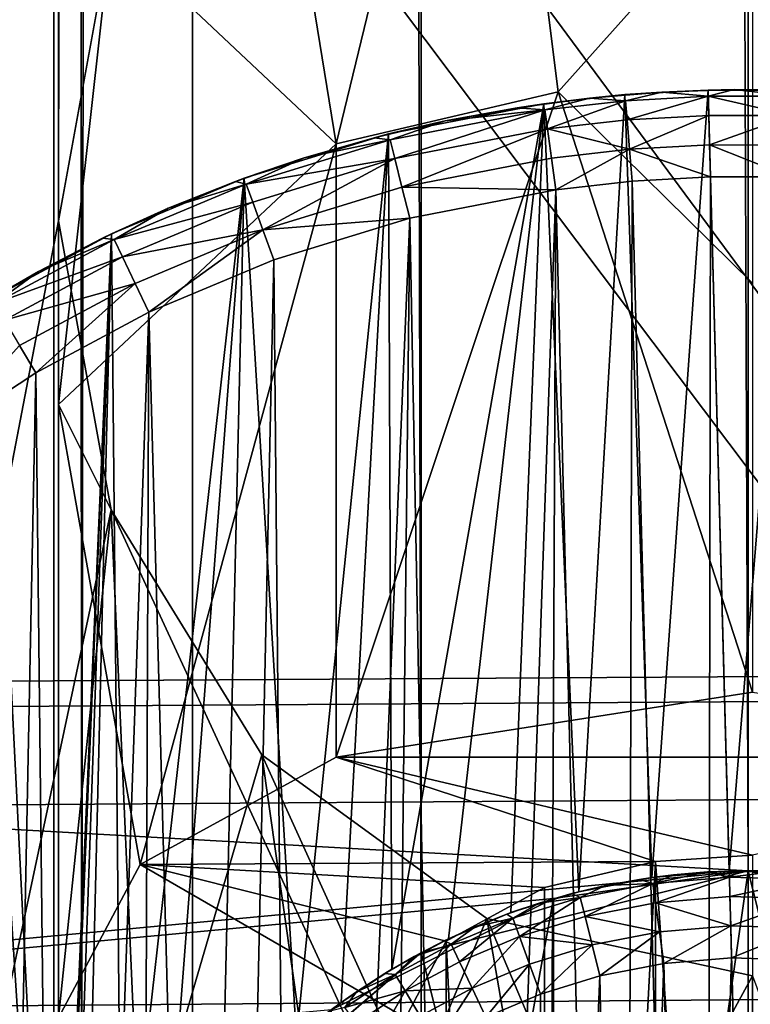
# Model space of a CAD drawing. Units: inches. Extents: x -3.9 to 59.1, y -28.3 to 27.6.
# Drawn here: x 10.4 to 10.6, y -24.3 to -24.1 of the extents above; entities that cross this region are included whole.
import ezdxf

# ---------------------------------------------------------------- set-up
doc = ezdxf.new("R2010")
doc.units = ezdxf.units.IN
doc.header["$MEASUREMENT"] = 0
doc.layers.add('72_EGR_BASE_CUSTOMARTICLE', color=7, linetype='Continuous')
doc.layers.add('SKP_Layer 01_D3G', color=7, linetype='Continuous')

# ---------------------------------------------------------------- blocks, each defined once
blk = doc.blocks.new('893e3b75-d375-4cc9-b5fd-f732340be501')
at = {"layer": 'SKP_Layer 01_D3G', "color": 0}
for points in [[(-29.13386, 13.70079, 0.3937), (-29.13386, -13.70079, 0.3937), (29.13386, -13.70079, 0.3937)], [(-29.13386, -13.70079, 0), (29.13386, 13.70079, 0), (29.13386, -13.70079, 0)], [(-29.13386, -13.70079, 0), (-29.13386, 13.70079, 0), (29.13386, 13.70079, 0)], [(-29.13386, 13.70079, 0.3937), (29.13386, -13.70079, 0.3937), (29.13386, 13.70079, 0.3937)]]:
    blk.add_3dface(points, dxfattribs=at)
blk = doc.blocks.new('4718986f-e222-4407-9c99-1d0125fdf2fd')
at = {"color": 0}
blk.add_blockref('893e3b75-d375-4cc9-b5fd-f732340be501', (-0.00001, 0), dxfattribs=at)
blk = doc.blocks.new('c0058cb1-caf6-4944-b027-bcf4453736a6')
at = {"layer": 'SKP_Layer 01_D3G', "color": 0}
for points in [[(-27.22336, 0.49108, 0), (-25.98425, 0.15748, 0), (27.22336, 0.49108, 0)], [(27.22336, 0.49108, 0), (-25.98425, 0.15748, 0), (-25.94016, 0.15118, 0)], [(27.22336, 0.49108, 0), (-25.94016, 0.15118, 0), (-25.88976, 0.12598, 0)], [(27.22336, 0.49108, 0), (-25.88976, 0.12598, 0), (-25.8453, 0.07411, 0)], [(27.22336, 0.49108, 0), (-25.8453, 0.07411, 0), (-25.82677, 0, 0)], [(27.22336, 0.49108, 0), (-25.82677, 0, 0), (-8.66142, 0.15748, 0)], [(-8.66142, 0.15748, 0), (-25.82677, 0, 0), (-8.75591, 0.12598, 0)]]:
    blk.add_3dface(points, dxfattribs=at)
blk = doc.blocks.new('83f4225d-f721-4749-a7ad-dc819a0349c7')
at = {"color": 0}
blk.add_blockref('c0058cb1-caf6-4944-b027-bcf4453736a6', (0, -10.21705), dxfattribs=at)
blk = doc.blocks.new('35aaad6f-ce6b-4bdd-82d6-284a263c6951')
at = {"layer": 'SKP_Layer 01_D3G', "color": 0}
for points in [[(-19.11418, 10.29528, 27.95276), (-20.58846, 12.26273, 27.95276), (-19.11418, -10.29528, 27.95276)], [(-20.58846, -12.26273, 27.95276), (-19.11418, -10.29528, 27.95276), (-20.58846, 12.26273, 27.95276)], [(-19.11418, 10.29528, 27.95276), (-19.10788, -10.25118, 27.95276), (-19.08268, 10.20079, 27.95276)], [(-19.10788, -10.25118, 27.95276), (-19.11418, 10.29528, 27.95276), (-19.11418, -10.29528, 27.95276)], [(-19.08268, 10.20079, 27.95276), (-19.10788, -10.25118, 27.95276), (-19.08268, -10.20079, 27.95276)], [(-19.08268, 10.20079, 27.95276), (-19.08268, -10.20079, 27.95276), (-19.0308, -10.15632, 27.95276)], [(-19.08268, 10.20079, 27.95276), (-19.0308, -10.15632, 27.95276), (-19.0308, 10.15632, 27.95276)], [(-19.0308, 10.15632, 27.95276), (-19.0308, -10.15632, 27.95276), (-18.95669, -10.1378, 27.95276)], [(-19.0308, 10.15632, 27.95276), (-18.95669, -10.1378, 27.95276), (-18.95669, 10.1378, 27.95276)], [(-18.95669, 10.1378, 27.95276), (-18.88259, -10.15632, 27.95276), (-18.88259, 10.15632, 27.95276)], [(-18.95669, 10.1378, 27.95276), (-18.95669, -10.1378, 27.95276), (-18.88259, -10.15632, 27.95276)], [(-19.34935, -1.77165, 26.85599), (-19.11313, -2.66636, 26.39965), (-19.34935, -11.222, 22.03596)], [(-19.11313, -9.99039, 22.66413), (-19.34935, -11.222, 22.03596), (-19.11313, -2.66636, 26.39965)], [(-19.10114, -2.72661, 26.36892), (-19.11313, -9.99039, 22.66413), (-19.11313, -2.66636, 26.39965)], [(-19.11313, -9.99039, 22.66413), (-19.10114, -2.72661, 26.36892), (-19.10114, -9.92485, 22.69755)], [(-18.56195, -10.97147, 24.19671), (-19.34935, -3.34646, 27.16535), (-19.34935, -10.97147, 24.19671)], [(-19.34935, -3.34646, 27.16535), (-18.56195, -10.97147, 24.19671), (-18.56195, -3.34646, 27.16535)], [(-17.184, -12.40157, 27.16535), (-19.89847, -8.79551, 27.16535), (-19.8906, -8.74039, 27.16535)], [(-17.9755, -10.52739, 27.16535), (-19.8906, -8.74039, 27.16535), (-17.98337, -10.47227, 27.16535)], [(-17.184, -12.40157, 27.16535), (-19.8906, -8.74039, 27.16535), (-17.9755, -10.52739, 27.16535)], [(-17.98337, -10.47227, 27.16535), (-19.8906, -8.74039, 27.16535), (-18.0207, -8.74039, 27.16535)], [(-17.184, -12.40157, 27.16535), (-19.90926, -9.60633, 27.16535), (-19.89847, -8.79551, 27.16535)], [(-17.184, -12.40157, 27.16535), (-19.91714, -9.66145, 27.16535), (-19.90926, -9.60633, 27.16535)], [(-17.184, -12.40157, 27.16535), (-19.92793, -10.47227, 27.16535), (-19.91714, -9.66145, 27.16535)], [(-18.95669, -10.1378, 27.95276), (-27.36221, -9.66535, 27.95276), (27.3622, -9.66535, 27.95276)], [(-27.36221, -9.66535, 27.95276), (-18.95669, -10.1378, 27.95276), (-27.36221, -10.9252, 27.95276)], [(-18.95669, -10.1378, 27.95276), (27.3622, -9.66535, 27.95276), (-18.9126, -10.14409, 27.95276)], [(-19.01592, -9.83216, 22.74483), (-19.05014, -9.97298, 22.79753), (-19.06701, -9.86929, 22.72589)], [(-18.99974, -9.96116, 22.81979), (-19.05014, -9.97298, 22.79753), (-19.01592, -9.83216, 22.74483)], [(-18.95565, -9.91185, 22.80073), (-18.99974, -9.96116, 22.81979), (-19.01592, -9.83216, 22.74483)], [(-19.06701, -9.86929, 22.72589), (-19.05014, -9.97298, 22.79753), (-19.10114, -9.92485, 22.69755)], [(-18.95565, -10.00456, 22.84998), (-18.99974, -9.96116, 22.81979), (-18.95565, -9.91185, 22.80073)], [(-19.10114, -9.92485, 22.69755), (-19.05014, -9.97298, 22.79753), (-19.11313, -10.03208, 22.68627)], [(-19.10114, -9.92485, 22.69755), (-19.11313, -10.03208, 22.68627), (-19.11313, -9.99039, 22.66413)], [(-18.95565, -10.09728, 22.89923), (-19.05014, -10.11206, 22.87141), (-18.99974, -9.96116, 22.81979)], [(-18.99974, -9.96116, 22.81979), (-19.05014, -10.11206, 22.87141), (-19.05014, -9.97298, 22.79753)], [(-18.99506, -10.14254, 27.95276), (-19.00301, -9.96385, 27.95276), (-18.9846, -9.9618, 27.95276)], [(-18.99266, -9.96257, 28.01181), (-18.9846, -9.9618, 27.95276), (-19.00301, -9.96385, 27.95276)], [(-18.95565, -10.09728, 22.89923), (-18.99974, -9.96116, 22.81979), (-18.95565, -10.00456, 22.84998)], [(-18.99506, -10.14254, 27.95276), (-18.9846, -9.9618, 27.95276), (-18.97849, -10.13931, 27.95276)], [(-18.97625, -9.9612, 28.01181), (-18.9846, -9.9618, 27.95276), (-18.99266, -9.96257, 28.01181)], [(-18.98448, -9.96317, 28.01906), (-18.97625, -9.9612, 28.01181), (-18.99266, -9.96257, 28.01181)], [(-18.97849, -10.13931, 27.95276), (-18.9846, -9.9618, 27.95276), (-18.96575, -9.96075, 27.95276)], [(-18.97625, -9.9612, 28.01181), (-18.96575, -9.96075, 27.95276), (-18.9846, -9.9618, 27.95276)], [(-18.96571, -9.96213, 28.01906), (-18.97625, -9.9612, 28.01181), (-18.98448, -9.96317, 28.01906)], [(-18.97849, -10.13931, 27.95276), (-18.96575, -9.96075, 27.95276), (-18.96096, -10.13785, 27.95276)], [(-18.95984, -9.96064, 28.01181), (-18.96575, -9.96075, 27.95276), (-18.97625, -9.9612, 28.01181)], [(-18.96571, -9.96213, 28.01906), (-18.95984, -9.96064, 28.01181), (-18.97625, -9.9612, 28.01181)], [(-18.95984, -9.96064, 28.01181), (-18.94653, -9.96078, 27.95276), (-18.96575, -9.96075, 27.95276)], [(-18.96096, -10.13785, 27.95276), (-18.96575, -9.96075, 27.95276), (-18.94653, -9.96078, 27.95276)], [(-18.94657, -9.96217, 28.01906), (-18.95984, -9.96064, 28.01181), (-18.96571, -9.96213, 28.01906)], [(-18.96096, -10.13785, 27.95276), (-18.94653, -9.96078, 27.95276), (-18.94274, -10.13842, 27.95276)], [(-18.94347, -9.96089, 28.01181), (-18.94653, -9.96078, 27.95276), (-18.95984, -9.96064, 28.01181)], [(-18.94657, -9.96217, 28.01906), (-18.94347, -9.96089, 28.01181), (-18.95984, -9.96064, 28.01181)], [(-19.03746, -10.16008, 27.95276), (-19.03823, -9.97071, 27.95276), (-19.00301, -9.96385, 27.95276)], [(-19.02537, -9.96775, 28.01181), (-19.00301, -9.96385, 27.95276), (-19.03823, -9.97071, 27.95276)], [(-19.03746, -10.16008, 27.95276), (-19.00301, -9.96385, 27.95276), (-19.02464, -10.1532, 27.95276)], [(-19.00905, -9.96475, 28.01181), (-19.00301, -9.96385, 27.95276), (-19.02537, -9.96775, 28.01181)], [(-19.02464, -10.1532, 27.95276), (-19.00301, -9.96385, 27.95276), (-19.01049, -10.14727, 27.95276)], [(-19.01049, -10.14727, 27.95276), (-19.00301, -9.96385, 27.95276), (-18.99506, -10.14254, 27.95276)], [(-18.99266, -9.96257, 28.01181), (-19.00301, -9.96385, 27.95276), (-19.00905, -9.96475, 28.01181)], [(-19.00281, -9.96522, 28.01906), (-18.99266, -9.96257, 28.01181), (-19.00905, -9.96475, 28.01181)], [(-18.98448, -9.96317, 28.01906), (-18.99266, -9.96257, 28.01181), (-19.00281, -9.96522, 28.01906)], [(-19.00221, -9.96956, 28.02573), (-18.98448, -9.96317, 28.01906), (-19.00281, -9.96522, 28.01906)], [(-18.98412, -9.96754, 28.02573), (-18.98448, -9.96317, 28.01906), (-19.00221, -9.96956, 28.02573)], [(-18.98412, -9.96754, 28.02573), (-18.96571, -9.96213, 28.01906), (-18.98448, -9.96317, 28.01906)], [(-18.96559, -9.96652, 28.02573), (-18.96571, -9.96213, 28.01906), (-18.98412, -9.96754, 28.02573)], [(-18.94671, -9.96655, 28.02573), (-18.96571, -9.96213, 28.01906), (-18.96559, -9.96652, 28.02573)], [(-18.94671, -9.96655, 28.02573), (-18.94657, -9.96217, 28.01906), (-18.96571, -9.96213, 28.01906)], [(-19.03682, -9.97631, 28.02573), (-19.00281, -9.96522, 28.01906), (-19.03789, -9.97205, 28.01906)], [(-19.00281, -9.96522, 28.01906), (-19.02537, -9.96775, 28.01181), (-19.03789, -9.97205, 28.01906)], [(-19.00221, -9.96956, 28.02573), (-19.00281, -9.96522, 28.01906), (-19.03682, -9.97631, 28.02573)], [(-19.00281, -9.96522, 28.01906), (-19.00905, -9.96475, 28.01181), (-19.02537, -9.96775, 28.01181)], [(-18.96559, -9.96652, 28.02573), (-18.98412, -9.96754, 28.02573), (-18.98356, -9.97419, 28.03011)], [(-18.96541, -9.97319, 28.03011), (-18.96559, -9.96652, 28.02573), (-18.98356, -9.97419, 28.03011)], [(-18.94671, -9.96655, 28.02573), (-18.96559, -9.96652, 28.02573), (-18.96541, -9.97319, 28.03011)], [(-18.94671, -9.96655, 28.02573), (-18.96541, -9.97319, 28.03011), (-18.94691, -9.97322, 28.03011)], [(-19.02537, -9.96775, 28.01181), (-19.03823, -9.97071, 27.95276), (-19.04153, -9.97156, 28.01181)], [(-19.03789, -9.97205, 28.01906), (-19.02537, -9.96775, 28.01181), (-19.04153, -9.97156, 28.01181)], [(-18.98356, -9.97419, 28.03011), (-18.98412, -9.96754, 28.02573), (-19.00221, -9.96956, 28.02573)], [(-19.05914, -10.17567, 27.95276), (-19.071, -9.98076, 27.95276), (-19.03823, -9.97071, 27.95276)], [(-19.05741, -9.97614, 28.01181), (-19.03823, -9.97071, 27.95276), (-19.071, -9.98076, 27.95276)], [(-19.05914, -10.17567, 27.95276), (-19.03823, -9.97071, 27.95276), (-19.04895, -10.16764, 27.95276)], [(-19.04153, -9.97156, 28.01181), (-19.03823, -9.97071, 27.95276), (-19.05741, -9.97614, 28.01181)], [(-19.04895, -10.16764, 27.95276), (-19.03823, -9.97071, 27.95276), (-19.03746, -10.16008, 27.95276)], [(-19.00221, -9.96956, 28.02573), (-19.03682, -9.97631, 28.02573), (-19.0352, -9.98278, 28.03011)], [(-19.00128, -9.97617, 28.03011), (-19.00221, -9.96956, 28.02573), (-19.0352, -9.98278, 28.03011)], [(-18.98356, -9.97419, 28.03011), (-19.00221, -9.96956, 28.02573), (-19.00128, -9.97617, 28.03011)], [(-19.05014, -9.97298, 22.79753), (-19.0946, -10.13639, 22.8256), (-19.11313, -10.03208, 22.68627)], [(-19.05014, -9.97298, 22.79753), (-19.05014, -10.11206, 22.87141), (-19.0946, -10.13639, 22.8256)], [(-19.03682, -9.97631, 28.02573), (-19.03789, -9.97205, 28.01906), (-19.07053, -9.98206, 28.01906)], [(-19.03789, -9.97205, 28.01906), (-19.05741, -9.97614, 28.01181), (-19.07053, -9.98206, 28.01906)], [(-19.03789, -9.97205, 28.01906), (-19.04153, -9.97156, 28.01181), (-19.05741, -9.97614, 28.01181)], [(-18.96522, -9.98043, 28.0315), (-18.96541, -9.97319, 28.03011), (-18.98356, -9.97419, 28.03011)], [(-18.94691, -9.97322, 28.03011), (-18.96541, -9.97319, 28.03011), (-18.94713, -9.98046, 28.0315)], [(-18.94713, -9.98046, 28.0315), (-18.96541, -9.97319, 28.03011), (-18.96522, -9.98043, 28.0315)], [(-18.98356, -9.97419, 28.03011), (-19.00128, -9.97617, 28.03011), (-19.00028, -9.98335, 28.0315)], [(-18.98296, -9.98141, 28.0315), (-18.98356, -9.97419, 28.03011), (-19.00028, -9.98335, 28.0315)], [(-18.96522, -9.98043, 28.0315), (-18.98356, -9.97419, 28.03011), (-18.98296, -9.98141, 28.0315)], [(-19.05741, -9.97614, 28.01181), (-19.071, -9.98076, 27.95276), (-19.07298, -9.98148, 28.01181)], [(-19.07053, -9.98206, 28.01906), (-19.05741, -9.97614, 28.01181), (-19.07298, -9.98148, 28.01181)], [(-19.03682, -9.97631, 28.02573), (-19.07053, -9.98206, 28.01906), (-19.06903, -9.98618, 28.02573)], [(-19.03682, -9.97631, 28.02573), (-19.06903, -9.98618, 28.02573), (-19.06675, -9.99245, 28.03011)], [(-19.0352, -9.98278, 28.03011), (-19.03682, -9.97631, 28.02573), (-19.06675, -9.99245, 28.03011)], [(-19.00028, -9.98335, 28.0315), (-19.00128, -9.97617, 28.03011), (-19.0352, -9.98278, 28.03011)], [(-19.0988, -10.22741, 27.95276), (-19.10107, -9.99337, 27.95276), (-19.071, -9.98076, 27.95276)], [(-19.08823, -9.98756, 28.01181), (-19.071, -9.98076, 27.95276), (-19.10107, -9.99337, 27.95276)], [(-19.06903, -9.98618, 28.02573), (-19.07053, -9.98206, 28.01906), (-19.10047, -9.99462, 28.01906)], [(-19.07053, -9.98206, 28.01906), (-19.08823, -9.98756, 28.01181), (-19.10047, -9.99462, 28.01906)], [(-19.0988, -10.22741, 27.95276), (-19.071, -9.98076, 27.95276), (-19.08853, -10.20914, 27.95276)], [(-19.08853, -10.20914, 27.95276), (-19.071, -9.98076, 27.95276), (-19.07593, -10.1924, 27.95276)], [(-19.07298, -9.98148, 28.01181), (-19.071, -9.98076, 27.95276), (-19.08823, -9.98756, 28.01181)], [(-19.07053, -9.98206, 28.01906), (-19.07298, -9.98148, 28.01181), (-19.08823, -9.98756, 28.01181)], [(-19.07593, -10.1924, 27.95276), (-19.071, -9.98076, 27.95276), (-19.05914, -10.17567, 27.95276)], [(-19.00028, -9.98335, 28.0315), (-18.98461, -10.609, 28.0315), (-18.98296, -9.98141, 28.0315)], [(-18.98296, -9.98141, 28.0315), (-18.98461, -10.609, 28.0315), (-18.96626, -10.61009, 28.0315)], [(-18.98296, -9.98141, 28.0315), (-18.96626, -10.61009, 28.0315), (-18.96522, -9.98043, 28.0315)], [(-18.96522, -9.98043, 28.0315), (-18.96626, -10.61009, 28.0315), (-18.94817, -10.61012, 28.0315)], [(-18.96522, -9.98043, 28.0315), (-18.94817, -10.61012, 28.0315), (-18.94713, -9.98046, 28.0315)], [(-19.03343, -9.98981, 28.0315), (-19.0352, -9.98278, 28.03011), (-19.06675, -9.99245, 28.03011)], [(-19.00028, -9.98335, 28.0315), (-19.0352, -9.98278, 28.03011), (-19.03343, -9.98981, 28.0315)], [(-19.03343, -9.98981, 28.0315), (-19.02174, -10.60345, 28.0315), (-19.00028, -9.98335, 28.0315)], [(-19.00028, -9.98335, 28.0315), (-19.02174, -10.60345, 28.0315), (-19.00314, -10.60679, 28.0315)], [(-19.00028, -9.98335, 28.0315), (-19.00314, -10.60679, 28.0315), (-18.98461, -10.609, 28.0315)], [(-19.06903, -9.98618, 28.02573), (-19.10047, -9.99462, 28.01906), (-19.09858, -9.99858, 28.02573)], [(-19.06675, -9.99245, 28.03011), (-19.06903, -9.98618, 28.02573), (-19.09858, -9.99858, 28.02573)], [(-19.08823, -9.98756, 28.01181), (-19.10107, -9.99337, 27.95276), (-19.10313, -9.99437, 28.01181)], [(-19.10047, -9.99462, 28.01906), (-19.08823, -9.98756, 28.01181), (-19.10313, -9.99437, 28.01181)], [(-19.10114, -10.05592, 22.6307), (-19.34935, -11.222, 22.03596), (-19.11313, -9.99039, 22.66413)], [(-19.11313, -9.99039, 22.66413), (-19.11313, -10.03208, 22.68627), (-19.10114, -10.05592, 22.6307)], [(-19.03343, -9.98981, 28.0315), (-19.06675, -9.99245, 28.03011), (-19.06428, -9.99926, 28.0315)], [(-19.06428, -9.99926, 28.0315), (-19.05876, -10.59324, 28.0315), (-19.03343, -9.98981, 28.0315)], [(-19.03343, -9.98981, 28.0315), (-19.05876, -10.59324, 28.0315), (-19.04032, -10.59893, 28.0315)], [(-19.03343, -9.98981, 28.0315), (-19.04032, -10.59893, 28.0315), (-19.02174, -10.60345, 28.0315)], [(-19.06675, -9.99245, 28.03011), (-19.09858, -9.99858, 28.02573), (-19.0957, -10.0046, 28.03011)], [(-19.06675, -9.99245, 28.03011), (-19.0957, -10.0046, 28.03011), (-19.09258, -10.01113, 28.0315)], [(-19.06428, -9.99926, 28.0315), (-19.06675, -9.99245, 28.03011), (-19.09258, -10.01113, 28.0315)], [(-19.11409, -10.29013, 27.95276), (-19.12831, -10.00799, 27.95276), (-19.10107, -9.99337, 27.95276)], [(-19.11766, -10.00188, 28.01181), (-19.10107, -9.99337, 27.95276), (-19.12831, -10.00799, 27.95276)], [(-19.09858, -9.99858, 28.02573), (-19.10047, -9.99462, 28.01906), (-19.12761, -10.00917, 28.01906)], [(-19.10047, -9.99462, 28.01906), (-19.11766, -10.00188, 28.01181), (-19.12761, -10.00917, 28.01906)], [(-19.10313, -9.99437, 28.01181), (-19.10107, -9.99337, 27.95276), (-19.11766, -10.00188, 28.01181)], [(-19.10047, -9.99462, 28.01906), (-19.10313, -9.99437, 28.01181), (-19.11766, -10.00188, 28.01181)], [(-19.11409, -10.29013, 27.95276), (-19.10107, -9.99337, 27.95276), (-19.11294, -10.27562, 27.95276)], [(-19.11294, -10.27562, 27.95276), (-19.10107, -9.99337, 27.95276), (-19.11063, -10.26206, 27.95276)], [(-19.11063, -10.26206, 27.95276), (-19.10107, -9.99337, 27.95276), (-19.10738, -10.2495, 27.95276)], [(-19.10738, -10.2495, 27.95276), (-19.10107, -9.99337, 27.95276), (-19.0988, -10.22741, 27.95276)], [(-19.09858, -9.99858, 28.02573), (-19.12761, -10.00917, 28.01906), (-19.12536, -10.01294, 28.02573)], [(-19.0957, -10.0046, 28.03011), (-19.09858, -9.99858, 28.02573), (-19.12536, -10.01294, 28.02573)], [(-19.09258, -10.01113, 28.0315), (-19.07695, -10.58637, 28.0315), (-19.06428, -9.99926, 28.0315)], [(-19.06428, -9.99926, 28.0315), (-19.07695, -10.58637, 28.0315), (-19.05876, -10.59324, 28.0315)], [(-19.11766, -10.00188, 28.01181), (-19.12831, -10.00799, 27.95276), (-19.13178, -10.01009, 28.01181)], [(-19.12761, -10.00917, 28.01906), (-19.11766, -10.00188, 28.01181), (-19.13178, -10.01009, 28.01181)], [(-19.0957, -10.0046, 28.03011), (-19.12536, -10.01294, 28.02573), (-19.12194, -10.01867, 28.03011)], [(-19.0957, -10.0046, 28.03011), (-19.12194, -10.01867, 28.03011), (-19.11822, -10.02489, 28.0315)], [(-19.09258, -10.01113, 28.0315), (-19.0957, -10.0046, 28.03011), (-19.11822, -10.02489, 28.0315)], [(-19.13973, -10.57543, 27.95276), (-19.12831, -10.00799, 27.95276), (-19.12188, -10.58631, 27.95276)], [(-19.12188, -10.58631, 27.95276), (-19.12831, -10.00799, 27.95276), (-19.11409, -10.29013, 27.95276)], [(-19.11822, -10.02489, 28.0315), (-19.11216, -10.56919, 28.0315), (-19.09258, -10.01113, 28.0315)], [(-19.09258, -10.01113, 28.0315), (-19.11216, -10.56919, 28.0315), (-19.09479, -10.57835, 28.0315)], [(-19.09258, -10.01113, 28.0315), (-19.09479, -10.57835, 28.0315), (-19.07695, -10.58637, 28.0315)], [(-19.11822, -10.02489, 28.0315), (-19.12194, -10.01867, 28.03011), (-19.1412, -10.04001, 28.0315)], [(-19.1412, -10.04001, 28.0315), (-19.12896, -10.55895, 28.0315), (-19.11822, -10.02489, 28.0315)], [(-19.11822, -10.02489, 28.0315), (-19.12896, -10.55895, 28.0315), (-19.11216, -10.56919, 28.0315)], [(-19.11313, -10.03208, 22.68627), (-19.11313, -10.17116, 22.76015), (-19.10114, -10.05592, 22.6307)], [(-19.11313, -10.03208, 22.68627), (-19.0946, -10.13639, 22.8256), (-19.11313, -10.17116, 22.76015)], [(-19.34935, -11.222, 22.03596), (-19.10114, -10.05592, 22.6307), (-18.56195, -11.222, 22.03596)], [(-19.10114, -10.05592, 22.6307), (-19.11313, -10.17116, 22.76015), (-19.0946, -10.20592, 22.6947)], [(-18.56195, -11.222, 22.03596), (-19.10114, -10.05592, 22.6307), (-19.06701, -10.11148, 22.60236)], [(-19.10114, -10.05592, 22.6307), (-19.0946, -10.20592, 22.6947), (-19.06701, -10.11148, 22.60236)], [(-18.86116, -10.11206, 22.87141), (-19.05014, -10.11206, 22.87141), (-18.95565, -10.09728, 22.89923)], [(-19.06701, -10.11148, 22.60236), (-19.0946, -10.20592, 22.6947), (-19.05014, -10.23026, 22.64889)], [(-19.01592, -10.14861, 22.58343), (-19.06701, -10.11148, 22.60236), (-19.05014, -10.23026, 22.64889)], [(-18.56195, -11.222, 22.03596), (-19.06701, -10.11148, 22.60236), (-19.01592, -10.14861, 22.58343)], [(-18.9777, -10.1357, 22.82691), (-19.0946, -10.13639, 22.8256), (-19.05014, -10.11206, 22.87141)], [(-18.9777, -10.1357, 22.82691), (-19.05014, -10.11206, 22.87141), (-18.95565, -10.13422, 22.82969)], [(-18.86116, -10.11206, 22.87141), (-18.95565, -10.13422, 22.82969), (-19.05014, -10.11206, 22.87141)], [(-19.00289, -10.14161, 22.81578), (-19.0946, -10.13639, 22.8256), (-18.9777, -10.1357, 22.82691)], [(-18.9777, -10.60469, 23.07603), (-19.00289, -10.6106, 23.0649), (-18.9777, -10.1357, 22.82691)], [(-18.9777, -10.1357, 22.82691), (-19.00289, -10.6106, 23.0649), (-19.00289, -10.14161, 22.81578)], [(-18.95565, -10.44688, 22.99577), (-18.9777, -10.1357, 22.82691), (-18.95565, -10.13422, 22.82969)], [(-18.95565, -10.44688, 22.99577), (-18.9777, -10.60469, 23.07603), (-18.9777, -10.1357, 22.82691)], [(-27.36221, -10.9252, 27.95276), (-18.95669, -10.1378, 27.95276), (-19.00079, -10.14409, 27.95276)], [(-19.03439, -10.17116, 22.76015), (-19.11313, -10.17116, 22.76015), (-19.0946, -10.13639, 22.8256)], [(-19.03439, -10.17116, 22.76015), (-19.0946, -10.13639, 22.8256), (-19.02513, -10.15377, 22.79287)], [(-19.02513, -10.15377, 22.79287), (-19.0946, -10.13639, 22.8256), (-19.00289, -10.14161, 22.81578)], [(-19.0308, -10.15632, 27.3622), (-18.95669, -10.45276, 27.3622), (-18.95669, -10.1378, 27.3622)], [(-19.0308, -10.15632, 27.65748), (-19.0308, -10.15632, 27.3622), (-18.95669, -10.1378, 27.65748)], [(-19.0308, -10.15632, 27.95276), (-19.0308, -10.15632, 27.65748), (-18.95669, -10.1378, 27.95276)], [(-18.95669, -10.1378, 27.65748), (-19.0308, -10.15632, 27.3622), (-18.95669, -10.1378, 27.3622)], [(-18.95669, -10.1378, 27.95276), (-19.0308, -10.15632, 27.65748), (-18.95669, -10.1378, 27.65748)], [(-19.00079, -10.14409, 28.54331), (-18.95669, -10.1378, 28.34646), (-18.95669, -10.1378, 28.54331)], [(-18.95669, -10.1378, 28.14961), (-19.00079, -10.14409, 27.95276), (-18.95669, -10.1378, 27.95276)], [(-19.00079, -10.14409, 28.54331), (-19.00079, -10.14409, 28.24803), (-18.95669, -10.1378, 28.34646)], [(-19.00079, -10.14409, 28.24803), (-19.00079, -10.14409, 27.95276), (-18.95669, -10.1378, 28.14961)], [(-18.95669, -10.1378, 28.34646), (-19.00079, -10.14409, 28.24803), (-18.95669, -10.1378, 28.14961)], [(-19.00079, -10.44646, 28.54331), (-18.95669, -10.1378, 28.54331), (-18.95669, -10.45276, 28.54331)], [(-19.00079, -10.44646, 28.54331), (-19.00079, -10.14409, 28.54331), (-18.95669, -10.1378, 28.54331)], [(-18.96096, -10.13785, 27.95276), (-18.97362, -10.13871, 27.73622), (-18.97849, -10.13931, 27.95276)], [(-18.9659, -10.13806, 27.73622), (-18.96092, -10.13923, 27.72898), (-18.9783, -10.14068, 27.72898)], [(-18.9659, -10.13806, 27.73622), (-18.9783, -10.14068, 27.72898), (-18.97362, -10.13871, 27.73622)], [(-18.96096, -10.13785, 27.95276), (-18.9659, -10.13806, 27.73622), (-18.97362, -10.13871, 27.73622)], [(-18.96096, -10.13785, 27.95276), (-18.95818, -10.1378, 27.73622), (-18.9659, -10.13806, 27.73622)], [(-18.95818, -10.1378, 27.73622), (-18.96092, -10.13923, 27.72898), (-18.9659, -10.13806, 27.73622)], [(-18.96096, -10.13785, 27.95276), (-18.95047, -10.13792, 27.73622), (-18.95818, -10.1378, 27.73622)], [(-18.94274, -10.13842, 27.95276), (-18.95047, -10.13792, 27.73622), (-18.96096, -10.13785, 27.95276)], [(-18.95047, -10.13792, 27.73622), (-18.96092, -10.13923, 27.72898), (-18.95818, -10.1378, 27.73622)], [(-18.95047, -10.13792, 27.73622), (-18.94286, -10.13979, 27.72898), (-18.96092, -10.13923, 27.72898)], [(-18.95669, -10.1378, 27.3622), (-18.88259, -10.43423, 27.3622), (-18.88259, -10.15632, 27.3622)], [(-18.95669, -10.1378, 27.3622), (-18.95669, -10.45276, 27.3622), (-18.88259, -10.43423, 27.3622)], [(-18.88259, -10.15632, 27.65748), (-18.95669, -10.1378, 27.3622), (-18.88259, -10.15632, 27.3622)], [(-18.95669, -10.1378, 27.95276), (-18.95669, -10.1378, 27.65748), (-18.88259, -10.15632, 27.95276)], [(-18.88259, -10.15632, 27.95276), (-18.95669, -10.1378, 27.65748), (-18.88259, -10.15632, 27.65748)], [(-18.95669, -10.1378, 27.65748), (-18.95669, -10.1378, 27.3622), (-18.88259, -10.15632, 27.65748)], [(-18.95669, -10.1378, 28.14961), (-18.95669, -10.1378, 27.95276), (-18.9126, -10.14409, 27.95276)], [(-18.95669, -10.1378, 28.54331), (-18.95669, -10.1378, 28.34646), (-18.9126, -10.14409, 28.54331)], [(-18.95669, -10.1378, 28.34646), (-18.95669, -10.1378, 28.14961), (-18.9126, -10.14409, 28.24803)], [(-18.95669, -10.45276, 28.54331), (-18.95669, -10.1378, 28.54331), (-18.9126, -10.14409, 28.54331)], [(-18.9126, -10.14409, 28.24803), (-18.95669, -10.1378, 28.14961), (-18.9126, -10.14409, 27.95276)], [(-18.9126, -10.14409, 28.54331), (-18.95669, -10.1378, 28.34646), (-18.9126, -10.14409, 28.24803)], [(-18.97849, -10.13931, 27.95276), (-18.98901, -10.14115, 27.73622), (-18.99506, -10.14254, 27.95276)], [(-18.98901, -10.14115, 27.73622), (-18.9783, -10.14068, 27.72898), (-18.99473, -10.14388, 27.72898)], [(-18.9783, -10.14068, 27.72898), (-18.99366, -10.14813, 27.7223), (-18.99473, -10.14388, 27.72898)], [(-18.9783, -10.14068, 27.72898), (-18.97769, -10.14502, 27.7223), (-18.99366, -10.14813, 27.7223)], [(-18.97849, -10.13931, 27.95276), (-18.98133, -10.13973, 27.73622), (-18.98901, -10.14115, 27.73622)], [(-18.98133, -10.13973, 27.73622), (-18.9783, -10.14068, 27.72898), (-18.98901, -10.14115, 27.73622)], [(-18.97849, -10.13931, 27.95276), (-18.97362, -10.13871, 27.73622), (-18.98133, -10.13973, 27.73622)], [(-18.97362, -10.13871, 27.73622), (-18.9783, -10.14068, 27.72898), (-18.98133, -10.13973, 27.73622)], [(-18.96092, -10.13923, 27.72898), (-18.97769, -10.14502, 27.7223), (-18.9783, -10.14068, 27.72898)], [(-18.96092, -10.13923, 27.72898), (-18.9608, -10.14362, 27.7223), (-18.97769, -10.14502, 27.7223)], [(-18.94286, -10.13979, 27.72898), (-18.9608, -10.14362, 27.7223), (-18.96092, -10.13923, 27.72898)], [(-18.94286, -10.13979, 27.72898), (-18.94325, -10.14416, 27.7223), (-18.9608, -10.14362, 27.7223)], [(-19.00289, -10.14161, 22.81578), (-19.00289, -10.6106, 23.0649), (-19.02513, -10.15377, 22.79287)], [(-18.99506, -10.14254, 27.95276), (-19.00409, -10.1451, 27.73622), (-19.01049, -10.14727, 27.95276)], [(-18.99506, -10.14254, 27.95276), (-18.99662, -10.14294, 27.73622), (-19.00409, -10.1451, 27.73622)], [(-18.99662, -10.14294, 27.73622), (-18.99473, -10.14388, 27.72898), (-19.00409, -10.1451, 27.73622)], [(-18.99506, -10.14254, 27.95276), (-18.98901, -10.14115, 27.73622), (-18.99662, -10.14294, 27.73622)], [(-18.98901, -10.14115, 27.73622), (-18.99473, -10.14388, 27.72898), (-18.99662, -10.14294, 27.73622)], [(-27.36221, -10.9252, 27.95276), (-19.00079, -10.14409, 27.95276), (-19.05118, -10.16929, 27.95276)], [(-19.05118, -10.16929, 28.24803), (-19.05118, -10.16929, 27.95276), (-19.00079, -10.14409, 28.24803)], [(-19.00079, -10.14409, 28.54331), (-19.05118, -10.16929, 28.24803), (-19.00079, -10.14409, 28.24803)], [(-19.05118, -10.16929, 28.54331), (-19.05118, -10.16929, 28.24803), (-19.00079, -10.14409, 28.54331)], [(-19.00079, -10.14409, 28.24803), (-19.05118, -10.16929, 27.95276), (-19.00079, -10.14409, 27.95276)], [(-19.05118, -10.42126, 28.54331), (-19.00079, -10.14409, 28.54331), (-19.00079, -10.44646, 28.54331)], [(-19.05118, -10.42126, 28.54331), (-19.05118, -10.16929, 28.54331), (-19.00079, -10.14409, 28.54331)], [(-19.01049, -10.14727, 27.95276), (-19.00409, -10.1451, 27.73622), (-19.01142, -10.14761, 27.73622)], [(-19.00409, -10.1451, 27.73622), (-19.01001, -10.14857, 27.72898), (-19.01142, -10.14761, 27.73622)], [(-19.00409, -10.1451, 27.73622), (-18.99473, -10.14388, 27.72898), (-19.01001, -10.14857, 27.72898)], [(-18.99473, -10.14388, 27.72898), (-19.00852, -10.15269, 27.7223), (-19.01001, -10.14857, 27.72898)], [(-18.99473, -10.14388, 27.72898), (-18.99366, -10.14813, 27.7223), (-19.00852, -10.15269, 27.7223)], [(-18.97677, -10.15163, 27.71792), (-18.99366, -10.14813, 27.7223), (-18.97769, -10.14502, 27.7223)], [(-18.96062, -10.15029, 27.71792), (-18.97769, -10.14502, 27.7223), (-18.9608, -10.14362, 27.7223)], [(-18.96062, -10.15029, 27.71792), (-18.97677, -10.15163, 27.71792), (-18.97769, -10.14502, 27.7223)], [(-18.94325, -10.14416, 27.7223), (-18.96062, -10.15029, 27.71792), (-18.9608, -10.14362, 27.7223)], [(-18.94325, -10.14416, 27.7223), (-18.94384, -10.15081, 27.71792), (-18.96062, -10.15029, 27.71792)], [(-18.95669, -10.45276, 28.54331), (-18.9126, -10.14409, 28.54331), (-18.9126, -10.44646, 28.54331)], [(-19.01049, -10.14727, 27.95276), (-19.0186, -10.15047, 27.73622), (-19.02464, -10.1532, 27.95276)], [(-19.01049, -10.14727, 27.95276), (-19.01142, -10.14761, 27.73622), (-19.0186, -10.15047, 27.73622)], [(-18.99974, -10.24208, 22.62664), (-19.01592, -10.14861, 22.58343), (-19.05014, -10.23026, 22.64889)], [(-19.0186, -10.15047, 27.73622), (-19.01001, -10.14857, 27.72898), (-19.02404, -10.15445, 27.72898)], [(-19.01001, -10.14857, 27.72898), (-19.02215, -10.15841, 27.7223), (-19.02404, -10.15445, 27.72898)], [(-19.01001, -10.14857, 27.72898), (-19.00852, -10.15269, 27.7223), (-19.02215, -10.15841, 27.7223)], [(-19.01142, -10.14761, 27.73622), (-19.01001, -10.14857, 27.72898), (-19.0186, -10.15047, 27.73622)], [(-18.95565, -10.16164, 22.57678), (-19.01592, -10.14861, 22.58343), (-18.99974, -10.24208, 22.62664)], [(-18.56195, -11.222, 22.03596), (-19.01592, -10.14861, 22.58343), (-18.95565, -10.16164, 22.57678)], [(-18.99203, -10.1546, 27.71792), (-19.00852, -10.15269, 27.7223), (-18.99366, -10.14813, 27.7223)], [(-18.97677, -10.15163, 27.71792), (-18.99203, -10.1546, 27.71792), (-18.99366, -10.14813, 27.7223)], [(-19.02464, -10.1532, 27.95276), (-19.0186, -10.15047, 27.73622), (-19.02561, -10.15367, 27.73622)], [(-19.0186, -10.15047, 27.73622), (-19.02404, -10.15445, 27.72898), (-19.02561, -10.15367, 27.73622)], [(-18.97677, -10.15163, 27.71792), (-18.99027, -10.16163, 27.71654), (-18.99203, -10.1546, 27.71792)], [(-18.97576, -10.15881, 27.71654), (-18.99027, -10.16163, 27.71654), (-18.97677, -10.15163, 27.71792)], [(-18.96062, -10.15029, 27.71792), (-18.97576, -10.15881, 27.71654), (-18.97677, -10.15163, 27.71792)], [(-18.96042, -10.15753, 27.71654), (-18.97576, -10.15881, 27.71654), (-18.96062, -10.15029, 27.71792)], [(-18.94384, -10.15081, 27.71792), (-18.96042, -10.15753, 27.71654), (-18.96062, -10.15029, 27.71792)], [(-18.94384, -10.15081, 27.71792), (-18.94448, -10.15802, 27.71654), (-18.96042, -10.15753, 27.71654)], [(-19.02464, -10.1532, 27.95276), (-19.03244, -10.15721, 27.73622), (-19.03746, -10.16008, 27.95276)], [(-19.02513, -10.15377, 22.79287), (-19.02513, -10.62277, 23.042), (-19.03439, -10.17116, 22.76015)], [(-19.02464, -10.1532, 27.95276), (-19.02561, -10.15367, 27.73622), (-19.03244, -10.15721, 27.73622)], [(-19.02561, -10.15367, 27.73622), (-19.02404, -10.15445, 27.72898), (-19.03244, -10.15721, 27.73622)], [(-19.02513, -10.15377, 22.79287), (-19.00289, -10.6106, 23.0649), (-19.02513, -10.62277, 23.042)], [(-19.00852, -10.15269, 27.7223), (-19.01927, -10.16443, 27.71792), (-19.02215, -10.15841, 27.7223)], [(-19.00624, -10.15896, 27.71792), (-19.01927, -10.16443, 27.71792), (-19.00852, -10.15269, 27.7223)], [(-18.99203, -10.1546, 27.71792), (-19.00624, -10.15896, 27.71792), (-19.00852, -10.15269, 27.7223)], [(-19.08268, -10.20079, 27.3622), (-19.0308, -10.43423, 27.3622), (-19.0308, -10.15632, 27.3622)], [(-19.0308, -10.15632, 27.95276), (-19.08268, -10.20079, 27.65748), (-19.0308, -10.15632, 27.65748)], [(-19.08268, -10.20079, 27.95276), (-19.08268, -10.20079, 27.65748), (-19.0308, -10.15632, 27.95276)], [(-19.08268, -10.20079, 27.65748), (-19.08268, -10.20079, 27.3622), (-19.0308, -10.15632, 27.65748)], [(-19.0308, -10.15632, 27.65748), (-19.08268, -10.20079, 27.3622), (-19.0308, -10.15632, 27.3622)], [(-19.03244, -10.15721, 27.73622), (-19.02404, -10.15445, 27.72898), (-19.03675, -10.16127, 27.72898)], [(-19.02404, -10.15445, 27.72898), (-19.0345, -10.16503, 27.7223), (-19.03675, -10.16127, 27.72898)], [(-19.02404, -10.15445, 27.72898), (-19.02215, -10.15841, 27.7223), (-19.0345, -10.16503, 27.7223)], [(-19.0308, -10.15632, 27.3622), (-19.0308, -10.43423, 27.3622), (-18.95669, -10.45276, 27.3622)], [(-18.99203, -10.1546, 27.71792), (-19.00376, -10.16577, 27.71654), (-19.00624, -10.15896, 27.71792)], [(-18.99027, -10.16163, 27.71654), (-19.00376, -10.16577, 27.71654), (-18.99203, -10.1546, 27.71792)], [(-19.03746, -10.16008, 27.95276), (-19.03244, -10.15721, 27.73622), (-19.03909, -10.16107, 27.73622)], [(-19.03244, -10.15721, 27.73622), (-19.03675, -10.16127, 27.72898), (-19.03909, -10.16107, 27.73622)], [(-19.01927, -10.16443, 27.71792), (-19.0345, -10.16503, 27.7223), (-19.02215, -10.15841, 27.7223)], [(-18.96891, -10.43253, 27.71654), (-18.97576, -10.15881, 27.71654), (-18.96042, -10.15753, 27.71654)], [(-18.96891, -10.43253, 27.71654), (-18.96042, -10.15753, 27.71654), (-18.95297, -10.43302, 27.71654)], [(-18.95297, -10.43302, 27.71654), (-18.96042, -10.15753, 27.71654), (-18.94448, -10.15802, 27.71654)], [(-19.03746, -10.16008, 27.95276), (-19.04554, -10.16525, 27.73622), (-19.04895, -10.16764, 27.95276)], [(-19.03746, -10.16008, 27.95276), (-19.03909, -10.16107, 27.73622), (-19.04554, -10.16525, 27.73622)], [(-19.00624, -10.15896, 27.71792), (-19.01614, -10.17096, 27.71654), (-19.01927, -10.16443, 27.71792)], [(-19.00376, -10.16577, 27.71654), (-19.01614, -10.17096, 27.71654), (-19.00624, -10.15896, 27.71792)], [(-18.98515, -10.4301, 27.71654), (-18.99027, -10.16163, 27.71654), (-18.97576, -10.15881, 27.71654)], [(-18.98515, -10.4301, 27.71654), (-18.97576, -10.15881, 27.71654), (-18.96891, -10.43253, 27.71654)], [(-19.03675, -10.16127, 27.72898), (-19.0345, -10.16503, 27.7223), (-19.04814, -10.16876, 27.72898)], [(-19.04554, -10.16525, 27.73622), (-19.03675, -10.16127, 27.72898), (-19.04814, -10.16876, 27.72898)], [(-19.03909, -10.16107, 27.73622), (-19.03675, -10.16127, 27.72898), (-19.04554, -10.16525, 27.73622)], [(-19.00135, -10.42564, 27.71654), (-19.00376, -10.16577, 27.71654), (-18.99027, -10.16163, 27.71654)], [(-19.00135, -10.42564, 27.71654), (-18.99027, -10.16163, 27.71654), (-18.98515, -10.4301, 27.71654)], [(-18.95565, -10.16164, 22.57678), (-18.99974, -10.24208, 22.62664), (-18.95565, -10.24503, 22.62107)], [(-19.04895, -10.16764, 27.95276), (-19.04554, -10.16525, 27.73622), (-19.05177, -10.16973, 27.73622)], [(-19.04554, -10.16525, 27.73622), (-19.04814, -10.16876, 27.72898), (-19.05177, -10.16973, 27.73622)], [(-19.04814, -10.16876, 27.72898), (-19.0345, -10.16503, 27.7223), (-19.04557, -10.17232, 27.7223)], [(-19.0345, -10.16503, 27.7223), (-19.04166, -10.17773, 27.71792), (-19.04557, -10.17232, 27.7223)], [(-19.03108, -10.17076, 27.71792), (-19.04166, -10.17773, 27.71792), (-19.0345, -10.16503, 27.7223)], [(-19.01927, -10.16443, 27.71792), (-19.03108, -10.17076, 27.71792), (-19.0345, -10.16503, 27.7223)], [(-19.01927, -10.16443, 27.71792), (-19.02736, -10.17698, 27.71654), (-19.03108, -10.17076, 27.71792)], [(-19.01614, -10.17096, 27.71654), (-19.02736, -10.17698, 27.71654), (-19.01927, -10.16443, 27.71792)], [(-19.00135, -10.42564, 27.71654), (-19.01614, -10.17096, 27.71654), (-19.00376, -10.16577, 27.71654)], [(-19.04895, -10.16764, 27.95276), (-19.05177, -10.16973, 27.73622), (-19.05914, -10.17567, 27.95276)]]:
    blk.add_3dface(points, dxfattribs=at)
blk = doc.blocks.new('65c1f5d0-009d-4b64-a3d3-fd60708fd202')
at = {"color": 0}
for name, p in [('35aaad6f-ce6b-4bdd-82d6-284a263c6951', (0, 0)), ('83f4225d-f721-4749-a7ad-dc819a0349c7', (0, -0.07823, 28.74016))]:
    blk.add_blockref(name, p, dxfattribs=at)
blk = doc.blocks.new('54f2317c-b2f8-4442-9f96-357e5aab57fe')
at = {"color": 0}
blk.add_blockref('65c1f5d0-009d-4b64-a3d3-fd60708fd202', (0, 0), dxfattribs=at)
blk = doc.blocks.new('ad5be276-0944-429b-af89-92d9ba92d6c1')
at = {"color": 250, "true_color": 0x181818}
for name, p in [('54f2317c-b2f8-4442-9f96-357e5aab57fe', (0, 0)), ('4718986f-e222-4407-9c99-1d0125fdf2fd', (0.00001, 0, 28.8189))]:
    blk.add_blockref(name, p, dxfattribs=at)
blk = doc.blocks.new('cf9bcf4c-2e51-44ed-9c27-9c450898b2fa', base_point=(-3.879, 28.34646))
blk.add_blockref('ad5be276-0944-429b-af89-92d9ba92d6c1', (25.64856, 14.17323))

msp = doc.modelspace()

# ---------------------------------------------------------------- block references
at = {"layer": '72_EGR_BASE_CUSTOMARTICLE'}
msp.add_blockref('cf9bcf4c-2e51-44ed-9c27-9c450898b2fa', (0, 0), dxfattribs=at)

doc.saveas('drawing.dxf')
